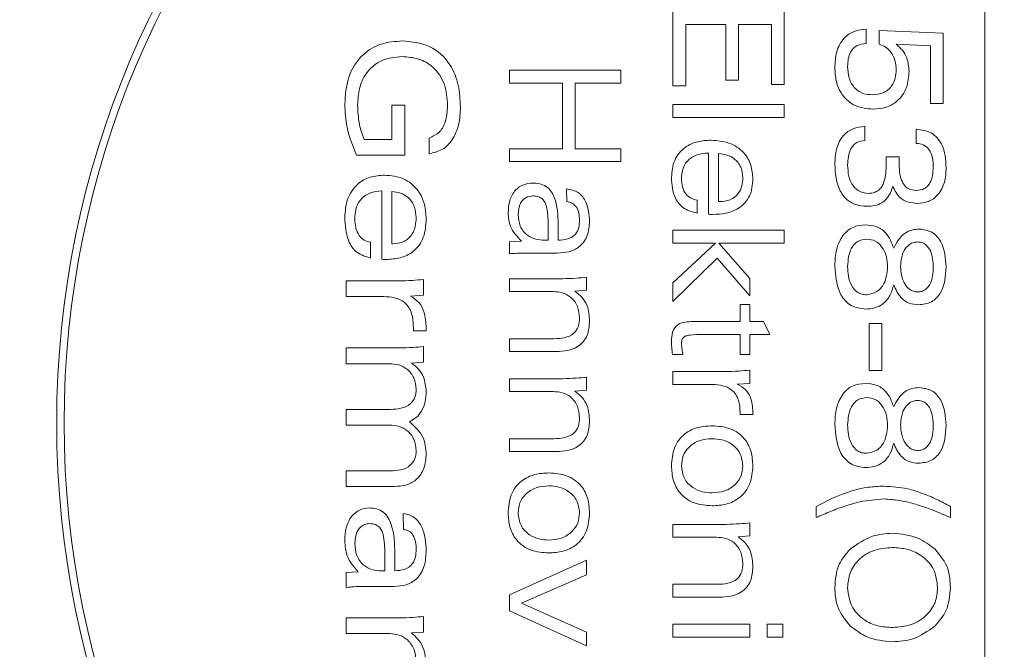
# Model space of a CAD drawing. Units: millimetres. Extents: x 5 to 415, y 5 to 292.
# Drawn here: x 121 to 125, y 184 to 187 of the extents above; entities that cross this region are included whole.
import ezdxf

# ---------------------------------------------------------------- set-up
doc = ezdxf.new("R2010")
doc.units = ezdxf.units.MM

msp = doc.modelspace()

# ---------------------------------------------------------------- linework, layer by layer
at = {"color": 7, "linetype": 'Continuous', "lineweight": 15}
for p, q in [((125.351, 188.8314), (125.351, 180.5647)), ((123.951, 186.2109), (123.951, 186.5442)), ((124.451, 186.5442), (124.451, 186.2173)), ((124.1882, 186.4865), (124.0087, 186.4865)), ((124.0087, 186.4865), (124.0087, 186.2109)), ((124.1882, 186.2365), (124.1882, 186.4865)), ((124.2459, 186.4865), (124.2459, 186.2365)), ((124.3933, 186.4865), (124.2459, 186.4865)), ((124.3933, 186.2173), (124.3933, 186.4865)), ((124.8189, 186.4657), (124.8189, 186.4016)), ((124.8766, 186.4593), (125.1651, 186.4481)), ((124.8766, 186.3983), (124.8766, 186.4593)), ((125.1651, 186.4481), (125.1651, 186.1324)), ((125.1074, 186.3905), (124.9536, 186.3977)), ((125.1074, 186.1324), (125.1074, 186.3905)), ((123.2177, 186.2237), (123.2177, 186.2814)), ((123.2177, 186.2814), (123.7177, 186.2814)), ((123.7177, 186.2814), (123.7177, 186.2237)), ((123.4548, 186.2237), (123.2177, 186.2237)), ((123.4548, 185.9288), (123.4548, 186.2237)), ((123.7177, 186.2237), (123.5125, 186.2237)), ((123.5125, 186.2237), (123.5125, 185.9288)), ((124.0087, 186.2109), (123.951, 186.2109)), ((124.2459, 186.2365), (124.1882, 186.2365)), ((124.451, 186.2173), (124.3933, 186.2173)), ((122.6895, 185.9705), (122.6895, 186.1243)), ((122.6895, 186.1243), (122.7471, 186.1243)), ((122.7471, 186.1243), (122.7471, 185.9)), ((123.951, 186.1275), (124.451, 186.1275)), ((123.951, 186.0698), (123.951, 186.1275)), ((124.451, 186.1275), (124.451, 186.0698)), ((125.1651, 186.1324), (125.1074, 186.1324)), ((124.451, 186.0698), (123.951, 186.0698)), ((124.8125, 186.0298), (124.8125, 185.9657)), ((125.0433, 185.9529), (125.0433, 186.017)), ((122.5651, 185.9705), (122.6895, 185.9705)), ((122.8561, 185.9064), (122.8561, 185.9769)), ((122.7471, 185.9), (122.5301, 185.9)), ((123.2177, 185.9288), (123.4548, 185.9288)), ((123.2177, 185.8711), (123.2177, 185.9288)), ((123.5125, 185.9288), (123.7177, 185.9288)), ((123.7177, 185.9288), (123.7177, 185.8711)), ((124.1113, 185.6345), (124.1113, 185.9096)), ((124.1561, 185.9071), (124.1561, 185.6916)), ((124.9087, 185.8514), (124.9087, 185.8932)), ((124.9087, 185.8932), (124.9664, 185.8932)), ((124.9664, 185.8932), (124.9664, 185.8556)), ((123.7177, 185.8711), (123.2177, 185.8711)), ((122.6446, 185.4326), (122.6446, 185.7397)), ((122.6895, 185.737), (122.6895, 185.5025)), ((123.4741, 185.6916), (123.4737, 185.7493)), ((124.06, 185.698), (124.06, 185.6403)), ((124.1561, 185.6916), (124.1608, 185.6916)), ((123.3907, 185.5186), (123.3907, 185.5912)), ((123.4356, 185.5893), (123.4356, 185.5186)), ((123.951, 185.5634), (124.451, 185.5634)), ((123.951, 185.5057), (123.951, 185.5634)), ((124.451, 185.5634), (124.451, 185.5057)), ((122.5933, 185.5089), (122.5933, 185.4384)), ((122.6895, 185.5025), (122.6942, 185.5025)), ((123.2177, 185.5117), (123.2712, 185.5147)), ((123.2177, 185.4573), (123.2177, 185.5117)), ((123.951, 185.3277), (124.1426, 185.5057)), ((124.1426, 185.5057), (123.951, 185.5057)), ((124.451, 185.5057), (124.1577, 185.5057)), ((124.1577, 185.5057), (124.2971, 185.3464)), ((123.4329, 185.4609), (123.2951, 185.4609)), ((124.149, 185.4383), (123.951, 185.2429)), ((124.2971, 185.2686), (124.149, 185.4383)), ((122.4843, 185.2653), (122.4843, 185.3359)), ((122.4843, 185.3359), (122.7186, 185.3359)), ((122.8305, 185.3423), (122.8305, 185.271)), ((123.2177, 185.3455), (123.4571, 185.3455)), ((123.2177, 185.2878), (123.2177, 185.3455)), ((123.5638, 185.3519), (123.5638, 185.2936)), ((123.951, 185.2429), (123.951, 185.3277)), ((124.2971, 185.3464), (124.2971, 185.2686)), ((123.4128, 185.2878), (123.2177, 185.2878)), ((123.5638, 185.2936), (123.5101, 185.2901)), ((122.6519, 185.2653), (122.4843, 185.2653)), ((122.8305, 185.271), (122.7732, 185.2675)), ((124.2523, 185.2301), (124.2971, 185.2301)), ((124.2523, 185.1532), (124.2523, 185.2301)), ((124.2971, 185.2301), (124.2971, 185.1532)), ((124.0401, 185.1532), (124.2523, 185.1532)), ((124.2971, 185.1532), (124.3578, 185.1532)), ((124.3578, 185.1532), (124.3869, 185.0955)), ((124.8318, 185.1452), (124.8895, 185.1452)), ((124.8318, 184.9336), (124.8318, 185.1452)), ((124.8895, 185.1452), (124.8895, 184.9336)), ((122.7856, 185.1115), (122.7856, 185.1261)), ((122.8433, 185.1115), (122.7856, 185.1115)), ((122.8433, 185.1241), (122.8433, 185.1115)), ((123.2177, 185.0186), (123.2177, 185.0762)), ((123.2177, 185.0762), (123.4165, 185.0762)), ((124.2523, 185.0955), (124.0892, 185.0955)), ((124.2523, 185.0057), (124.2523, 185.0955)), ((124.3869, 185.0955), (124.2971, 185.0955)), ((124.2971, 185.0955), (124.2971, 185.0057)), ((122.4843, 184.9641), (122.4843, 185.0346)), ((122.4843, 185.0346), (122.7238, 185.0346)), ((122.8305, 185.041), (122.8305, 184.9711)), ((123.4268, 185.0186), (123.2177, 185.0186)), ((122.6794, 184.9641), (122.4843, 184.9641)), ((122.8305, 184.9711), (122.7768, 184.9669)), ((123.9963, 185.0057), (123.949, 185.0057)), ((124.2971, 185.0057), (124.2523, 185.0057)), ((123.951, 184.9288), (124.1853, 184.9288)), ((123.951, 184.8711), (123.951, 184.9288)), ((124.2971, 184.9352), (124.2971, 184.8757)), ((124.8895, 184.9336), (124.8318, 184.9336)), ((123.2177, 184.8968), (123.4571, 184.8968)), ((123.2177, 184.8391), (123.2177, 184.8968)), ((123.5638, 184.9032), (123.5638, 184.8449)), ((124.2971, 184.8757), (124.2399, 184.8728)), ((123.4128, 184.8391), (123.2177, 184.8391)), ((123.5638, 184.8449), (123.5101, 184.8414)), ((124.1186, 184.8711), (123.951, 184.8711)), ((122.4843, 184.7589), (122.6831, 184.7589)), ((122.4843, 184.6884), (122.4843, 184.7589)), ((124.2523, 184.7365), (124.2523, 184.7493)), ((124.31, 184.7475), (124.31, 184.7365)), ((124.31, 184.7365), (124.2523, 184.7365)), ((122.6794, 184.6884), (122.4843, 184.6884)), ((123.2177, 184.5698), (123.2177, 184.6275)), ((123.2177, 184.6275), (123.4165, 184.6275)), ((123.4268, 184.5698), (123.2177, 184.5698)), ((122.4843, 184.4128), (122.4843, 184.4833)), ((122.4843, 184.4833), (122.6831, 184.4833)), ((122.7014, 184.4128), (122.4843, 184.4128)), ((124.5946, 184.2734), (124.5946, 184.3228)), ((125.1971, 184.3228), (125.1971, 184.2734)), ((122.7407, 184.2205), (122.7403, 184.291)), ((123.951, 184.2429), (124.1905, 184.2429)), ((123.951, 184.1852), (123.951, 184.2429)), ((124.2971, 184.2493), (124.2971, 184.191)), ((124.1461, 184.1852), (123.951, 184.1852)), ((124.2971, 184.191), (124.2435, 184.1875)), ((122.6574, 184.0346), (122.6574, 184.1126)), ((122.7023, 184.1106), (122.7023, 184.0346)), ((123.2177, 183.9266), (123.5638, 184.0827)), ((123.5638, 184.0827), (123.5638, 184.017)), ((122.4843, 184.0263), (122.5379, 184.0299)), ((122.4843, 183.96), (122.4843, 184.0263)), ((123.5638, 184.017), (123.2715, 183.8897)), ((122.6996, 183.9641), (122.5618, 183.9641)), ((123.951, 183.916), (123.951, 183.9737)), ((123.951, 183.9737), (124.1498, 183.9737)), ((123.2177, 183.8547), (123.2177, 183.9266)), ((124.1601, 183.916), (123.951, 183.916)), ((123.2715, 183.8897), (123.5638, 183.7586)), ((122.4843, 183.823), (122.7238, 183.823)), ((122.4843, 183.7525), (122.4843, 183.823)), ((122.8305, 183.8295), (122.8305, 183.7595)), ((123.5638, 183.698), (123.2177, 183.8547)), ((123.951, 183.7942), (124.2971, 183.7942)), ((123.951, 183.7365), (123.951, 183.7942)), ((124.2971, 183.7942), (124.2971, 183.7365)), ((124.3741, 183.7365), (124.3741, 183.7942)), ((124.3741, 183.7942), (124.4446, 183.7942)), ((124.4446, 183.7942), (124.4446, 183.7365)), ((122.6794, 183.7525), (122.4843, 183.7525)), ((122.8305, 183.7595), (122.7768, 183.7553)), ((123.5638, 183.7586), (123.5638, 183.698)), ((124.2971, 183.7365), (123.951, 183.7365)), ((124.4446, 183.7365), (124.3741, 183.7365))]:
    msp.add_line(p, q, dxfattribs=at)
for radius in [64.4183, 64.3513, 64.1847, 63.685, 63.5184, 59.1876, 59.1436, 58.6877, 30, 28.3333, 28.0873, 16.7095, 16.6222, 16, 15, 14.8333, 8.15, 6.2877, 4.1667]:
    msp.add_circle((125.351, 184.698), radius, dxfattribs=at)
for radius, start, end in [(11.6667, 6.72724, 173.27276), (8.5, 8.45652, 171.54348), (8.5, 9.25242, 170.74758), (4.1333, 90, 270), (4.1333, 270, 90)]:
    msp.add_arc((125.351, 184.698), radius, start, end, dxfattribs=at)
for points, knots in [([(124.6779, 186.294), (124.6792, 186.3175), (124.6816, 186.3642), (124.7125, 186.4243), (124.7637, 186.4598), (124.8005, 186.4637), (124.8189, 186.4657)], [0, 0, 0, 0, 0.280878, 0.560108, 0.779659, 1, 1, 1, 1]), ([(122.4779, 186.129), (122.4805, 186.1697), (122.4857, 186.2507), (122.5475, 186.3507), (122.6394, 186.4059), (122.7032, 186.4105), (122.7351, 186.4128)], [0, 0, 0, 0, 0.280637, 0.559664, 0.779491, 1, 1, 1, 1]), ([(122.7351, 186.4128), (122.7775, 186.4089), (122.862, 186.4011), (122.9529, 186.3165), (122.9923, 186.2148), (122.9955, 186.1489), (122.9971, 186.1159)], [0, 0, 0, 0, 0.279745, 0.55819, 0.778791, 1, 1, 1, 1]), ([(124.8189, 186.4016), (124.8048, 186.3999), (124.7766, 186.3966), (124.7388, 186.3581), (124.7368, 186.3214), (124.7356, 186.2988)], [0, 0, 0, 0, 0.281059, 0.559603, 1, 1, 1, 1]), ([(124.9536, 186.2838), (124.9526, 186.2977), (124.9507, 186.3255), (124.933, 186.3608), (124.9075, 186.3867), (124.8869, 186.3944), (124.8766, 186.3983)], [0, 0, 0, 0, 0.280263, 0.559959, 0.779961, 1, 1, 1, 1]), ([(124.9536, 186.3977), (124.9634, 186.3892), (124.9832, 186.3723), (125.0066, 186.331), (125.0095, 186.2975), (125.0113, 186.2771)], [0, 0, 0, 0, 0.2803886, 0.5606786, 1, 1, 1, 1]), ([(122.7358, 186.3423), (122.7044, 186.3395), (122.6417, 186.334), (122.5719, 186.2743), (122.5396, 186.1997), (122.5369, 186.1507), (122.5356, 186.1261)], [0, 0, 0, 0, 0.279989, 0.558602, 0.77899, 1, 1, 1, 1]), ([(122.9395, 186.1241), (122.9372, 186.1558), (122.9328, 186.219), (122.8824, 186.2954), (122.8104, 186.3372), (122.7607, 186.3406), (122.7358, 186.3423)], [0, 0, 0, 0, 0.280488, 0.559476, 0.779402, 1, 1, 1, 1]), ([(124.8493, 186.1067), (124.8222, 186.1092), (124.7682, 186.1141), (124.7087, 186.1663), (124.6812, 186.2307), (124.679, 186.2729), (124.6779, 186.294)], [0, 0, 0, 0, 0.2798526, 0.5585169, 0.778948, 1, 1, 1, 1]), ([(124.7356, 186.2988), (124.7366, 186.2808), (124.7387, 186.2448), (124.7645, 186.1995), (124.8049, 186.1739), (124.8333, 186.1719), (124.8475, 186.1708)], [0, 0, 0, 0, 0.28084, 0.559914, 0.779559, 1, 1, 1, 1]), ([(124.8475, 186.1708), (124.864, 186.1723), (124.8969, 186.1752), (124.9337, 186.2062), (124.9513, 186.2452), (124.9528, 186.2709), (124.9536, 186.2838)], [0, 0, 0, 0, 0.279936, 0.558754, 0.779101, 1, 1, 1, 1]), ([(125.0113, 186.2771), (125.0095, 186.2521), (125.0059, 186.2023), (124.965, 186.1428), (124.908, 186.1106), (124.8689, 186.108), (124.8493, 186.1067)], [0, 0, 0, 0, 0.280433, 0.559359, 0.77933, 1, 1, 1, 1]), ([(122.5301, 185.9), (122.5135, 185.9412), (122.4837, 186.0149), (122.4797, 186.0942), (122.4779, 186.129)], [0, 0, 0, 0, 0.559784, 1, 1, 1, 1]), ([(122.5356, 186.1261), (122.5366, 186.0962), (122.5384, 186.0426), (122.5569, 185.9925), (122.5651, 185.9705)], [0, 0, 0, 0, 0.560175, 1, 1, 1, 1]), ([(122.8561, 185.9769), (122.872, 185.9837), (122.9039, 185.9974), (122.9349, 186.0536), (122.9377, 186.0973), (122.9395, 186.1241)], [0, 0, 0, 0, 0.278696, 0.558876, 1, 1, 1, 1]), ([(122.9971, 186.1159), (122.9959, 186.0898), (122.9934, 186.0378), (122.9653, 185.9696), (122.9167, 185.9199), (122.8763, 185.9109), (122.8561, 185.9064)], [0, 0, 0, 0, 0.2809294, 0.5607968, 0.78041, 1, 1, 1, 1]), ([(124.6779, 185.8596), (124.679, 185.8824), (124.6813, 185.9279), (124.7093, 185.9875), (124.759, 186.0226), (124.7947, 186.0274), (124.8125, 186.0298)], [0, 0, 0, 0, 0.280906, 0.56006, 0.779602, 1, 1, 1, 1]), ([(125.0433, 186.017), (125.0667, 186.0138), (125.1134, 186.0074), (125.1722, 185.9404), (125.1758, 185.88), (125.1779, 185.8431)], [0, 0, 0, 0, 0.280441, 0.559409, 1, 1, 1, 1]), ([(123.9446, 185.8008), (123.9468, 185.8268), (123.9513, 185.8787), (124.0002, 185.9369), (124.062, 185.964), (124.1026, 185.9662), (124.1229, 185.9673)], [0, 0, 0, 0, 0.28001, 0.55862, 0.778995, 1, 1, 1, 1]), ([(124.1229, 185.9673), (124.15, 185.9653), (124.2042, 185.9614), (124.2696, 185.9181), (124.3055, 185.8564), (124.3085, 185.8138), (124.31, 185.7925)], [0, 0, 0, 0, 0.280453, 0.559481, 0.779381, 1, 1, 1, 1]), ([(124.8125, 185.9657), (124.7998, 185.9639), (124.7807, 185.9613), (124.7606, 185.9452), (124.7389, 185.9137), (124.7371, 185.8813), (124.7356, 185.8554)], [0, 0, 0, 0, 0.249593, 0.37525, 0.500939, 1, 1, 1, 1]), ([(125.1202, 185.8464), (125.1197, 185.8602), (125.1186, 185.8879), (125.1048, 185.9251), (125.0761, 185.9492), (125.0543, 185.9516), (125.0433, 185.9529)], [0, 0, 0, 0, 0.281237, 0.560938, 0.77997, 1, 1, 1, 1]), ([(124.1113, 185.9096), (124.0934, 185.9082), (124.0578, 185.9055), (124.014, 185.8775), (123.9919, 185.8359), (123.9903, 185.8079), (123.9895, 185.7939)], [0, 0, 0, 0, 0.280702, 0.559403, 0.77925, 1, 1, 1, 1]), ([(124.2651, 185.7992), (124.2636, 185.8153), (124.2605, 185.8475), (124.2309, 185.8838), (124.1938, 185.903), (124.1687, 185.9057), (124.1561, 185.9071)], [0, 0, 0, 0, 0.279814, 0.558858, 0.779163, 1, 1, 1, 1]), ([(124.8213, 185.6708), (124.8045, 185.672), (124.771, 185.6743), (124.7266, 185.7014), (124.684, 185.7623), (124.6804, 185.8195), (124.6779, 185.8596)], [0, 0, 0, 0, 0.187151, 0.373726, 0.56067, 1, 1, 1, 1]), ([(124.7356, 185.8554), (124.7364, 185.8388), (124.7379, 185.8057), (124.7564, 185.7623), (124.7897, 185.7326), (124.8159, 185.7299), (124.8291, 185.7285)], [0, 0, 0, 0, 0.281166, 0.560991, 0.780391, 1, 1, 1, 1]), ([(124.8291, 185.7285), (124.836, 185.7289), (124.8498, 185.7297), (124.8693, 185.7379), (124.8849, 185.7519), (124.9061, 185.788), (124.9076, 185.8232), (124.9087, 185.8514)], [0, 0, 0, 0, 0.125412, 0.250544, 0.375763, 0.501145, 1, 1, 1, 1]), ([(124.9664, 185.8556), (124.9678, 185.829), (124.9697, 185.7957), (124.9913, 185.763), (125.0111, 185.7454), (125.0309, 185.743), (125.0441, 185.7413)], [0, 0, 0, 0, 0.4996594, 0.6254573, 0.7510616, 1, 1, 1, 1]), ([(122.4779, 185.6209), (122.4798, 185.6485), (122.4836, 185.7036), (122.5276, 185.7707), (122.5912, 185.8059), (122.6345, 185.8088), (122.6562, 185.8102)], [0, 0, 0, 0, 0.280519, 0.559394, 0.77933, 1, 1, 1, 1]), ([(122.6562, 185.8102), (122.6852, 185.8076), (122.7431, 185.8023), (122.8078, 185.7481), (122.8394, 185.6798), (122.842, 185.6346), (122.8433, 185.6119)], [0, 0, 0, 0, 0.27991, 0.558721, 0.779043, 1, 1, 1, 1]), ([(125.0441, 185.7413), (125.0565, 185.7427), (125.0751, 185.7448), (125.0944, 185.7605), (125.1164, 185.79), (125.1185, 185.8213), (125.1202, 185.8464)], [0, 0, 0, 0, 0.249553, 0.375319, 0.501184, 1, 1, 1, 1]), ([(125.1779, 185.8431), (125.1768, 185.8213), (125.1745, 185.7779), (125.1463, 185.7221), (125.0993, 185.6879), (125.065, 185.6851), (125.0478, 185.6836)], [0, 0, 0, 0, 0.280971, 0.560348, 0.779833, 1, 1, 1, 1]), ([(123.2113, 185.6421), (123.2123, 185.6603), (123.2145, 185.6967), (123.2395, 185.7426), (123.2787, 185.7711), (123.3074, 185.7737), (123.3217, 185.775)], [0, 0, 0, 0, 0.280834, 0.560275, 0.779928, 1, 1, 1, 1]), ([(123.3217, 185.775), (123.3321, 185.7744), (123.3528, 185.7734), (123.3821, 185.7614), (123.4051, 185.7397), (123.4335, 185.6839), (123.4347, 185.6313), (123.4356, 185.5893)], [0, 0, 0, 0, 0.125313, 0.250353, 0.375293, 0.500534, 1, 1, 1, 1]), ([(124.06, 185.6403), (124.0398, 185.6452), (123.9995, 185.6549), (123.9496, 185.7148), (123.9465, 185.7682), (123.9446, 185.8008)], [0, 0, 0, 0, 0.280483, 0.559682, 1, 1, 1, 1]), ([(123.9895, 185.7939), (123.9901, 185.7816), (123.9915, 185.7571), (124.0069, 185.7256), (124.0317, 185.7046), (124.0505, 185.7002), (124.06, 185.698)], [0, 0, 0, 0, 0.280629, 0.560104, 0.779822, 1, 1, 1, 1]), ([(124.31, 185.7925), (124.3078, 185.7667), (124.3035, 185.7152), (124.2519, 185.6595), (124.1896, 185.6368), (124.1495, 185.6349), (124.1294, 185.6339)], [0, 0, 0, 0, 0.279952, 0.558178, 0.778767, 1, 1, 1, 1]), ([(124.1608, 185.6916), (124.1768, 185.6929), (124.2087, 185.6953), (124.2455, 185.724), (124.263, 185.7618), (124.2644, 185.7867), (124.2651, 185.7992)], [0, 0, 0, 0, 0.280226, 0.558873, 0.779113, 1, 1, 1, 1]), ([(124.9382, 185.7603), (124.9334, 185.7459), (124.9239, 185.7174), (124.894, 185.6855), (124.8568, 185.6724), (124.8332, 185.6714), (124.8213, 185.6708)], [0, 0, 0, 0, 0.280561, 0.55919, 0.77928, 1, 1, 1, 1]), ([(125.0478, 185.6836), (125.0344, 185.6846), (125.0077, 185.6864), (124.9636, 185.7097), (124.9478, 185.7411), (124.9382, 185.7603)], [0, 0, 0, 0, 0.281103, 0.561349, 1, 1, 1, 1]), ([(122.6446, 185.7397), (122.6259, 185.7381), (122.5887, 185.7349), (122.5451, 185.7019), (122.5251, 185.6574), (122.5236, 185.6281), (122.5228, 185.6135)], [0, 0, 0, 0, 0.280409, 0.558846, 0.779023, 1, 1, 1, 1]), ([(122.7984, 185.6196), (122.7971, 185.6364), (122.7944, 185.67), (122.7664, 185.7096), (122.7288, 185.7322), (122.7026, 185.7354), (122.6895, 185.737)], [0, 0, 0, 0, 0.2801728, 0.5593345, 0.7793937, 1, 1, 1, 1]), ([(123.3226, 185.7173), (123.3113, 185.7158), (123.2885, 185.7128), (123.2601, 185.6803), (123.2576, 185.6511), (123.2561, 185.6332)], [0, 0, 0, 0, 0.279786, 0.55962, 1, 1, 1, 1]), ([(123.3907, 185.5912), (123.3905, 185.6187), (123.3901, 185.653), (123.3761, 185.6918), (123.3623, 185.7076), (123.3431, 185.7161), (123.3295, 185.7169), (123.3226, 185.7173)], [0, 0, 0, 0, 0.500337, 0.625477, 0.750108, 0.874861, 1, 1, 1, 1]), ([(123.4737, 185.7493), (123.4922, 185.7455), (123.5293, 185.7378), (123.5714, 185.6805), (123.5746, 185.6325), (123.5766, 185.6032)], [0, 0, 0, 0, 0.2792901, 0.5590421, 1, 1, 1, 1]), ([(123.5318, 185.608), (123.5313, 185.6186), (123.5304, 185.6396), (123.5196, 185.6677), (123.4988, 185.687), (123.4823, 185.6901), (123.4741, 185.6916)], [0, 0, 0, 0, 0.280773, 0.560444, 0.779984, 1, 1, 1, 1]), ([(123.2712, 185.5147), (123.2518, 185.5348), (123.2169, 185.5708), (123.213, 185.6202), (123.2113, 185.6421)], [0, 0, 0, 0, 0.5589671, 1, 1, 1, 1]), ([(123.2561, 185.6332), (123.2577, 185.6156), (123.2609, 185.5804), (123.2931, 185.5405), (123.3343, 185.5205), (123.3618, 185.5188), (123.3756, 185.518)], [0, 0, 0, 0, 0.279938, 0.55886, 0.779153, 1, 1, 1, 1]), ([(124.1294, 185.6339), (124.126, 185.6341), (124.12, 185.6343), (124.1139, 185.6345), (124.1113, 185.6345)], [0, 0, 0, 0, 0.559987, 1, 1, 1, 1]), ([(122.5933, 185.4384), (122.5716, 185.4448), (122.5281, 185.4575), (122.4822, 185.5286), (122.4796, 185.5858), (122.4779, 185.6209)], [0, 0, 0, 0, 0.279436, 0.558741, 1, 1, 1, 1]), ([(122.5228, 185.6135), (122.5234, 185.6005), (122.5247, 185.5747), (122.5391, 185.5408), (122.5635, 185.5167), (122.5834, 185.5115), (122.5933, 185.5089)], [0, 0, 0, 0, 0.280801, 0.560574, 0.780216, 1, 1, 1, 1]), ([(122.8433, 185.6119), (122.8415, 185.5846), (122.8379, 185.5302), (122.7914, 185.4654), (122.7266, 185.4355), (122.6841, 185.4332), (122.6627, 185.432)], [0, 0, 0, 0, 0.280531, 0.55896, 0.779043, 1, 1, 1, 1]), ([(122.6942, 185.5025), (122.7109, 185.504), (122.7444, 185.5071), (122.7805, 185.5403), (122.7964, 185.5805), (122.7978, 185.6066), (122.7984, 185.6196)], [0, 0, 0, 0, 0.279816, 0.558384, 0.778908, 1, 1, 1, 1]), ([(123.5766, 185.6032), (123.5753, 185.5815), (123.5725, 185.5383), (123.5356, 185.4865), (123.4837, 185.4635), (123.4499, 185.4617), (123.4329, 185.4609)], [0, 0, 0, 0, 0.280542, 0.558852, 0.778985, 1, 1, 1, 1]), ([(123.4356, 185.5186), (123.4497, 185.5193), (123.4778, 185.5206), (123.514, 185.5409), (123.5301, 185.5748), (123.5312, 185.5969), (123.5318, 185.608)], [0, 0, 0, 0, 0.28107, 0.559256, 0.779035, 1, 1, 1, 1]), ([(124.6779, 185.4043), (124.6791, 185.4284), (124.6814, 185.4764), (124.7088, 185.5393), (124.7576, 185.5816), (124.7957, 185.5855), (124.8147, 185.5875)], [0, 0, 0, 0, 0.281125, 0.560919, 0.780312, 1, 1, 1, 1]), ([(124.8147, 185.5875), (124.8316, 185.5862), (124.8653, 185.5837), (124.9176, 185.5482), (124.9331, 185.507), (124.9425, 185.4819)], [0, 0, 0, 0, 0.28077, 0.560406, 1, 1, 1, 1]), ([(124.9425, 185.4819), (124.949, 185.4948), (124.9618, 185.5204), (124.9894, 185.5505), (125.0238, 185.5662), (125.0464, 185.5676), (125.0577, 185.5682)], [0, 0, 0, 0, 0.280588, 0.560135, 0.779813, 1, 1, 1, 1]), ([(125.0577, 185.5682), (125.0774, 185.5657), (125.1169, 185.5605), (125.171, 185.497), (125.1751, 185.4378), (125.1779, 185.3983)], [0, 0, 0, 0, 0.249771, 0.499886, 1, 1, 1, 1]), ([(123.3756, 185.518), (123.3784, 185.518), (123.3835, 185.518), (123.3885, 185.5184), (123.3907, 185.5186)], [0, 0, 0, 0, 0.56005, 1, 1, 1, 1]), ([(124.8218, 185.5234), (124.8076, 185.5216), (124.7862, 185.5188), (124.7645, 185.5001), (124.7401, 185.4655), (124.7376, 185.4295), (124.7356, 185.4007)], [0, 0, 0, 0, 0.249193, 0.374864, 0.500733, 1, 1, 1, 1]), ([(124.9151, 185.3961), (124.9142, 185.4126), (124.9124, 185.4456), (124.8928, 185.4878), (124.8609, 185.5184), (124.8349, 185.5217), (124.8218, 185.5234)], [0, 0, 0, 0, 0.28104, 0.561079, 0.78074, 1, 1, 1, 1]), ([(125.0489, 185.5106), (125.0427, 185.5101), (125.0302, 185.5091), (125.0079, 185.4974), (124.979, 185.463), (124.9753, 185.4252), (124.9728, 185.4001)], [0, 0, 0, 0, 0.125621, 0.251308, 0.501542, 1, 1, 1, 1]), ([(125.1202, 185.3961), (125.119, 185.4216), (125.1171, 185.4598), (125.0908, 185.4976), (125.0678, 185.5092), (125.0552, 185.5101), (125.0489, 185.5106)], [0, 0, 0, 0, 0.499837, 0.749075, 0.874446, 1, 1, 1, 1]), ([(123.2951, 185.4609), (123.2806, 185.4607), (123.2547, 185.4605), (123.229, 185.4583), (123.2177, 185.4573)], [0, 0, 0, 0, 0.560018, 1, 1, 1, 1]), ([(122.6627, 185.432), (122.6593, 185.4321), (122.6533, 185.4323), (122.6472, 185.4325), (122.6446, 185.4326)], [0, 0, 0, 0, 0.560014, 1, 1, 1, 1]), ([(124.816, 185.2093), (124.7933, 185.212), (124.7591, 185.2161), (124.7242, 185.2457), (124.6849, 185.3008), (124.681, 185.3583), (124.6779, 185.4043)], [0, 0, 0, 0, 0.249323, 0.375064, 0.500925, 1, 1, 1, 1]), ([(124.7356, 185.4007), (124.7373, 185.3714), (124.7398, 185.3276), (124.7729, 185.2866), (124.7996, 185.2748), (124.8139, 185.2738), (124.8211, 185.2734)], [0, 0, 0, 0, 0.499511, 0.748744, 0.874289, 1, 1, 1, 1]), ([(124.8211, 185.2734), (124.8371, 185.2764), (124.8691, 185.2824), (124.9075, 185.3298), (124.9122, 185.3709), (124.9151, 185.3961)], [0, 0, 0, 0, 0.278695, 0.559708, 1, 1, 1, 1]), ([(124.9728, 185.4001), (124.9753, 185.3743), (124.9791, 185.3357), (125.0081, 185.3), (125.031, 185.2878), (125.0437, 185.2867), (125.0501, 185.2862)], [0, 0, 0, 0, 0.498652, 0.7488331, 0.8743805, 1, 1, 1, 1]), ([(125.0501, 185.2862), (125.0562, 185.2866), (125.0684, 185.2875), (125.0905, 185.2988), (125.1167, 185.3345), (125.1188, 185.3714), (125.1202, 185.3961)], [0, 0, 0, 0, 0.125549, 0.250985, 0.500453, 1, 1, 1, 1]), ([(125.1779, 185.3983), (125.1751, 185.3577), (125.1716, 185.3068), (125.1358, 185.259), (125.1042, 185.234), (125.0741, 185.2307), (125.054, 185.2285)], [0, 0, 0, 0, 0.498732, 0.624585, 0.750309, 1, 1, 1, 1]), ([(122.7186, 185.3359), (122.7395, 185.3363), (122.7769, 185.337), (122.8141, 185.3407), (122.8305, 185.3423)], [0, 0, 0, 0, 0.559982, 1, 1, 1, 1]), ([(123.4571, 185.3455), (123.4771, 185.346), (123.5127, 185.3471), (123.5482, 185.3504), (123.5638, 185.3519)], [0, 0, 0, 0, 0.559956, 1, 1, 1, 1]), ([(124.9425, 185.3186), (124.9377, 185.3021), (124.9282, 185.2692), (124.8971, 185.231), (124.8564, 185.2117), (124.8295, 185.2101), (124.816, 185.2093)], [0, 0, 0, 0, 0.280532, 0.559718, 0.779585, 1, 1, 1, 1]), ([(125.054, 185.2285), (125.0396, 185.2299), (125.0108, 185.2326), (124.9668, 185.2634), (124.9517, 185.2976), (124.9425, 185.3186)], [0, 0, 0, 0, 0.280316, 0.560359, 1, 1, 1, 1]), ([(123.5318, 185.1695), (123.5302, 185.1873), (123.5272, 185.2228), (123.4957, 185.2637), (123.4546, 185.2851), (123.4267, 185.2869), (123.4128, 185.2878)], [0, 0, 0, 0, 0.2801027, 0.5590684, 0.7792474, 1, 1, 1, 1]), ([(123.5101, 185.2901), (123.5218, 185.2812), (123.5452, 185.2634), (123.5726, 185.2171), (123.5751, 185.1791), (123.5766, 185.156)], [0, 0, 0, 0, 0.280448, 0.560396, 1, 1, 1, 1]), ([(122.7856, 185.1261), (122.7847, 185.147), (122.783, 185.1884), (122.7519, 185.2418), (122.7008, 185.2631), (122.6682, 185.2646), (122.6519, 185.2653)], [0, 0, 0, 0, 0.281105, 0.558906, 0.778875, 1, 1, 1, 1]), ([(122.7732, 185.2675), (122.7864, 185.2587), (122.8128, 185.2411), (122.8398, 185.1895), (122.842, 185.1489), (122.8433, 185.1241)], [0, 0, 0, 0, 0.279749, 0.559612, 1, 1, 1, 1]), ([(123.4165, 185.0762), (123.4323, 185.0768), (123.4639, 185.078), (123.5069, 185.0954), (123.5296, 185.1319), (123.531, 185.1569), (123.5318, 185.1695)], [0, 0, 0, 0, 0.28139, 0.560322, 0.779429, 1, 1, 1, 1]), ([(123.5766, 185.156), (123.5753, 185.134), (123.5726, 185.0902), (123.5318, 185.0398), (123.478, 185.0208), (123.4439, 185.0193), (123.4268, 185.0186)], [0, 0, 0, 0, 0.280489, 0.558213, 0.778709, 1, 1, 1, 1]), ([(123.9446, 185.0629), (123.9449, 185.0774), (123.9456, 185.106), (123.9696, 185.1424), (124.0065, 185.1519), (124.0289, 185.1528), (124.0401, 185.1532)], [0, 0, 0, 0, 0.281645, 0.557422, 0.778223, 1, 1, 1, 1]), ([(123.949, 185.0057), (123.9476, 185.0164), (123.9452, 185.0354), (123.9448, 185.0545), (123.9446, 185.0629)], [0, 0, 0, 0, 0.559992, 1, 1, 1, 1]), ([(124.0892, 185.0955), (124.0687, 185.0953), (124.0431, 185.095), (124.0128, 185.0905), (123.9983, 185.0839), (123.9903, 185.0698), (123.9897, 185.0595), (123.9895, 185.0544)], [0, 0, 0, 0, 0.500978, 0.626219, 0.750428, 0.874889, 1, 1, 1, 1]), ([(123.9895, 185.0544), (123.99, 185.0452), (123.9909, 185.0288), (123.9946, 185.0128), (123.9963, 185.0057)], [0, 0, 0, 0, 0.559888, 1, 1, 1, 1]), ([(122.7238, 185.0346), (122.7438, 185.0352), (122.7794, 185.0362), (122.8149, 185.0395), (122.8305, 185.041)], [0, 0, 0, 0, 0.559961, 1, 1, 1, 1]), ([(122.7984, 184.8493), (122.7967, 184.8667), (122.7931, 184.9016), (122.7607, 184.9404), (122.7204, 184.9613), (122.6931, 184.9631), (122.6794, 184.9641)], [0, 0, 0, 0, 0.279767, 0.559004, 0.779268, 1, 1, 1, 1]), ([(122.7768, 184.9669), (122.788, 184.9584), (122.8104, 184.9413), (122.8376, 184.8976), (122.8411, 184.8613), (122.8433, 184.8392)], [0, 0, 0, 0, 0.2805075, 0.5608465, 1, 1, 1, 1]), ([(124.1853, 184.9288), (124.2062, 184.9292), (124.2436, 184.9299), (124.2808, 184.9336), (124.2971, 184.9352)], [0, 0, 0, 0, 0.559982, 1, 1, 1, 1]), ([(123.4571, 184.8968), (123.4771, 184.8973), (123.5127, 184.8984), (123.5482, 184.9017), (123.5638, 184.9032)], [0, 0, 0, 0, 0.559956, 1, 1, 1, 1]), ([(124.6779, 184.6927), (124.6791, 184.7168), (124.6814, 184.7649), (124.7088, 184.8277), (124.7576, 184.8701), (124.7957, 184.874), (124.8147, 184.8759)], [0, 0, 0, 0, 0.281129, 0.560918, 0.780312, 1, 1, 1, 1]), ([(124.8147, 184.8759), (124.8316, 184.8747), (124.8653, 184.8721), (124.9176, 184.8366), (124.9331, 184.7955), (124.9425, 184.7704)], [0, 0, 0, 0, 0.280771, 0.560406, 1, 1, 1, 1]), ([(122.6831, 184.7589), (122.6987, 184.7596), (122.7297, 184.7609), (122.7711, 184.7783), (122.7957, 184.8124), (122.7975, 184.837), (122.7984, 184.8493)], [0, 0, 0, 0, 0.281245, 0.560523, 0.779733, 1, 1, 1, 1]), ([(122.8433, 184.8392), (122.8426, 184.8238), (122.8411, 184.793), (122.8253, 184.7523), (122.7999, 184.7211), (122.7788, 184.7091), (122.7682, 184.7031)], [0, 0, 0, 0, 0.280395, 0.560138, 0.780009, 1, 1, 1, 1]), ([(123.5318, 184.7208), (123.5302, 184.7386), (123.5272, 184.7741), (123.4957, 184.815), (123.4546, 184.8364), (123.4267, 184.8382), (123.4128, 184.8391)], [0, 0, 0, 0, 0.2801027, 0.5590684, 0.7792474, 1, 1, 1, 1]), ([(123.5101, 184.8414), (123.5218, 184.8325), (123.5452, 184.8147), (123.5726, 184.7684), (123.5751, 184.7304), (123.5766, 184.7073)], [0, 0, 0, 0, 0.280448, 0.560396, 1, 1, 1, 1]), ([(124.2523, 184.7493), (124.2513, 184.769), (124.2493, 184.8081), (124.2131, 184.8539), (124.1644, 184.8693), (124.1338, 184.8705), (124.1186, 184.8711)], [0, 0, 0, 0, 0.280792, 0.557914, 0.778536, 1, 1, 1, 1]), ([(124.2399, 184.8728), (124.2524, 184.8657), (124.2773, 184.8516), (124.3061, 184.8071), (124.3085, 184.7701), (124.31, 184.7475)], [0, 0, 0, 0, 0.28041, 0.560276, 1, 1, 1, 1]), ([(124.9425, 184.7704), (124.949, 184.7832), (124.9618, 184.8089), (124.9894, 184.839), (125.0238, 184.8546), (125.0464, 184.856), (125.0577, 184.8567)], [0, 0, 0, 0, 0.280586, 0.560131, 0.779808, 1, 1, 1, 1]), ([(125.0577, 184.8567), (125.0774, 184.8541), (125.1169, 184.8489), (125.171, 184.7854), (125.1751, 184.7262), (125.1779, 184.6867)], [0, 0, 0, 0, 0.249769, 0.499885, 1, 1, 1, 1]), ([(124.8218, 184.8118), (124.8076, 184.81), (124.7862, 184.8073), (124.7645, 184.7886), (124.7401, 184.754), (124.7376, 184.7179), (124.7356, 184.6891)], [0, 0, 0, 0, 0.249186, 0.374865, 0.500727, 1, 1, 1, 1]), ([(124.9151, 184.6845), (124.9142, 184.7011), (124.9124, 184.734), (124.8928, 184.7763), (124.8609, 184.8068), (124.8349, 184.8102), (124.8218, 184.8118)], [0, 0, 0, 0, 0.281037, 0.561077, 0.780739, 1, 1, 1, 1]), ([(125.0489, 184.799), (125.0427, 184.7985), (125.0302, 184.7976), (125.0079, 184.7858), (124.979, 184.7514), (124.9753, 184.7137), (124.9728, 184.6885)], [0, 0, 0, 0, 0.1256208, 0.2513077, 0.5015415, 1, 1, 1, 1]), ([(125.1202, 184.6845), (125.119, 184.71), (125.1171, 184.7482), (125.0908, 184.7861), (125.0678, 184.7976), (125.0552, 184.7986), (125.0489, 184.799)], [0, 0, 0, 0, 0.499837, 0.749075, 0.874447, 1, 1, 1, 1]), ([(122.7682, 184.7031), (122.7926, 184.6813), (122.8363, 184.6423), (122.8412, 184.5845), (122.8433, 184.559)], [0, 0, 0, 0, 0.558848, 1, 1, 1, 1]), ([(123.4165, 184.6275), (123.4323, 184.6281), (123.4639, 184.6293), (123.5069, 184.6467), (123.5296, 184.6832), (123.531, 184.7082), (123.5318, 184.7208)], [0, 0, 0, 0, 0.28139, 0.560329, 0.779429, 1, 1, 1, 1]), ([(123.5766, 184.7073), (123.5753, 184.6853), (123.5726, 184.6415), (123.5318, 184.5911), (123.478, 184.5721), (123.4439, 184.5706), (123.4268, 184.5698)], [0, 0, 0, 0, 0.280485, 0.558214, 0.778709, 1, 1, 1, 1]), ([(122.7984, 184.574), (122.7967, 184.5915), (122.7931, 184.6263), (122.7606, 184.6649), (122.7203, 184.6856), (122.6931, 184.6875), (122.6794, 184.6884)], [0, 0, 0, 0, 0.279753, 0.558985, 0.779269, 1, 1, 1, 1]), ([(123.9446, 184.5057), (123.9466, 184.5331), (123.9506, 184.5876), (123.9985, 184.6515), (124.0632, 184.6817), (124.1059, 184.684), (124.1273, 184.6852)], [0, 0, 0, 0, 0.280324, 0.558905, 0.779096, 1, 1, 1, 1]), ([(124.1273, 184.6852), (124.1546, 184.6833), (124.209, 184.6796), (124.2742, 184.6338), (124.3061, 184.5698), (124.3087, 184.5271), (124.31, 184.5057)], [0, 0, 0, 0, 0.2804585, 0.5591075, 0.7791582, 1, 1, 1, 1]), ([(124.816, 184.4977), (124.7933, 184.5005), (124.7591, 184.5046), (124.7242, 184.5341), (124.6849, 184.5892), (124.681, 184.6468), (124.6779, 184.6927)], [0, 0, 0, 0, 0.249323, 0.375064, 0.500925, 1, 1, 1, 1]), ([(124.7356, 184.6891), (124.7373, 184.6599), (124.7398, 184.616), (124.7729, 184.575), (124.7996, 184.5632), (124.8139, 184.5623), (124.8211, 184.5618)], [0, 0, 0, 0, 0.499512, 0.748746, 0.874288, 1, 1, 1, 1]), ([(124.8211, 184.5618), (124.8371, 184.5648), (124.8691, 184.5709), (124.9075, 184.6183), (124.9122, 184.6594), (124.9151, 184.6845)], [0, 0, 0, 0, 0.2787, 0.559711, 1, 1, 1, 1]), ([(124.9728, 184.6885), (124.9753, 184.6628), (124.9791, 184.6242), (125.0081, 184.5884), (125.031, 184.5762), (125.0437, 184.5752), (125.0501, 184.5747)], [0, 0, 0, 0, 0.498649, 0.748832, 0.87438, 1, 1, 1, 1]), ([(125.0501, 184.5747), (125.0562, 184.5751), (125.0684, 184.576), (125.0905, 184.5872), (125.1167, 184.623), (125.1188, 184.6599), (125.1202, 184.6845)], [0, 0, 0, 0, 0.125549, 0.2509847, 0.5004528, 1, 1, 1, 1]), ([(125.1779, 184.6867), (125.1751, 184.6461), (125.1716, 184.5953), (125.1358, 184.5474), (125.1042, 184.5224), (125.0741, 184.5192), (125.054, 184.517)], [0, 0, 0, 0, 0.498734, 0.624588, 0.750312, 1, 1, 1, 1]), ([(124.127, 184.6275), (124.1077, 184.626), (124.0691, 184.6231), (124.0224, 184.5934), (123.9935, 184.5515), (123.9908, 184.5211), (123.9895, 184.5059)], [0, 0, 0, 0, 0.280435, 0.559936, 0.779814, 1, 1, 1, 1]), ([(124.2651, 184.5059), (124.2627, 184.5253), (124.258, 184.5642), (124.2181, 184.6042), (124.1725, 184.6248), (124.1422, 184.6266), (124.127, 184.6275)], [0, 0, 0, 0, 0.279235, 0.558508, 0.779035, 1, 1, 1, 1]), ([(122.6831, 184.4833), (122.6987, 184.484), (122.7298, 184.4853), (122.7713, 184.5028), (122.7957, 184.5371), (122.7975, 184.5617), (122.7984, 184.574)], [0, 0, 0, 0, 0.281235, 0.560489, 0.779684, 1, 1, 1, 1]), ([(124.9425, 184.607), (124.9377, 184.5905), (124.9282, 184.5577), (124.8971, 184.5195), (124.8564, 184.5002), (124.8295, 184.4986), (124.816, 184.4977)], [0, 0, 0, 0, 0.280533, 0.559721, 0.779589, 1, 1, 1, 1]), ([(125.054, 184.517), (125.0396, 184.5183), (125.0108, 184.5211), (124.9668, 184.5519), (124.9517, 184.5861), (124.9425, 184.607)], [0, 0, 0, 0, 0.280315, 0.56036, 1, 1, 1, 1]), ([(122.8433, 184.559), (122.8419, 184.5373), (122.839, 184.4939), (122.8032, 184.4418), (122.7524, 184.4159), (122.7184, 184.4138), (122.7014, 184.4128)], [0, 0, 0, 0, 0.280499, 0.559219, 0.779202, 1, 1, 1, 1]), ([(124.1273, 184.3262), (124.1, 184.3281), (124.0455, 184.3319), (123.9804, 184.3776), (123.9484, 184.4416), (123.9459, 184.4843), (123.9446, 184.5057)], [0, 0, 0, 0, 0.280479, 0.559073, 0.779113, 1, 1, 1, 1]), ([(123.9895, 184.5059), (123.9918, 184.4865), (123.9964, 184.4478), (124.0361, 184.4075), (124.0815, 184.3867), (124.1118, 184.3849), (124.127, 184.3839)], [0, 0, 0, 0, 0.279259, 0.558566, 0.779082, 1, 1, 1, 1]), ([(124.127, 184.3839), (124.1463, 184.3855), (124.185, 184.3885), (124.2317, 184.4184), (124.2609, 184.4603), (124.2637, 184.4907), (124.2651, 184.5059)], [0, 0, 0, 0, 0.280365, 0.559976, 0.779904, 1, 1, 1, 1]), ([(124.31, 184.5057), (124.308, 184.4784), (124.304, 184.4238), (124.256, 184.3601), (124.1914, 184.3298), (124.1487, 184.3274), (124.1273, 184.3262)], [0, 0, 0, 0, 0.280341, 0.558948, 0.779111, 1, 1, 1, 1]), ([(123.2113, 184.2942), (123.2133, 184.3215), (123.2173, 184.3761), (123.2652, 184.4399), (123.3298, 184.4701), (123.3726, 184.4725), (123.3939, 184.4737)], [0, 0, 0, 0, 0.2803216, 0.5589033, 0.7790987, 1, 1, 1, 1]), ([(123.3939, 184.4737), (123.4213, 184.4718), (123.4757, 184.468), (123.5409, 184.4223), (123.5728, 184.3583), (123.5754, 184.3156), (123.5766, 184.2942)], [0, 0, 0, 0, 0.280458, 0.559107, 0.779159, 1, 1, 1, 1]), ([(123.3936, 184.416), (123.3743, 184.4145), (123.3358, 184.4116), (123.2891, 184.3818), (123.2602, 184.3399), (123.2575, 184.3096), (123.2561, 184.2944)], [0, 0, 0, 0, 0.280435, 0.55993, 0.779814, 1, 1, 1, 1]), ([(123.5318, 184.2944), (123.5294, 184.3138), (123.5246, 184.3526), (123.4847, 184.3927), (123.4392, 184.4132), (123.4088, 184.4151), (123.3936, 184.416)], [0, 0, 0, 0, 0.279233, 0.558506, 0.779034, 1, 1, 1, 1]), ([(124.5946, 184.3228), (124.6267, 184.3397), (124.6797, 184.3677), (124.7583, 184.3957), (124.8273, 184.4114), (124.8744, 184.4134), (124.8979, 184.4144)], [0, 0, 0, 0, 0.339999, 0.56002, 0.780016, 1, 1, 1, 1]), ([(124.8979, 184.4144), (124.9338, 184.412), (124.9929, 184.408), (125.0717, 184.3831), (125.136, 184.3561), (125.1768, 184.3339), (125.1971, 184.3228)], [0, 0, 0, 0, 0.339662, 0.559745, 0.779855, 1, 1, 1, 1]), ([(124.8979, 184.3567), (124.862, 184.3539), (124.8029, 184.3492), (124.7238, 184.3254), (124.6583, 184.3016), (124.6158, 184.2828), (124.5946, 184.2734)], [0, 0, 0, 0, 0.339587, 0.559696, 0.779838, 1, 1, 1, 1]), ([(125.1971, 184.2734), (125.1646, 184.2875), (125.111, 184.3108), (125.0337, 184.336), (124.9666, 184.3526), (124.9208, 184.3554), (124.8979, 184.3567)], [0, 0, 0, 0, 0.340086, 0.560144, 0.780139, 1, 1, 1, 1]), ([(122.4779, 184.1701), (122.4789, 184.1894), (122.4809, 184.2279), (122.5038, 184.2777), (122.5427, 184.3116), (122.5732, 184.315), (122.5884, 184.3166)], [0, 0, 0, 0, 0.281062, 0.560863, 0.780394, 1, 1, 1, 1]), ([(122.5884, 184.3166), (122.5995, 184.3159), (122.6217, 184.3146), (122.6523, 184.2991), (122.6743, 184.2734), (122.7002, 184.2116), (122.7014, 184.1555), (122.7023, 184.1106)], [0, 0, 0, 0, 0.125135, 0.249934, 0.374812, 0.500052, 1, 1, 1, 1]), ([(122.7403, 184.291), (122.7493, 184.2897), (122.7672, 184.2871), (122.7992, 184.2695), (122.8378, 184.2165), (122.8411, 184.1618), (122.8433, 184.1253)], [0, 0, 0, 0, 0.12552, 0.251003, 0.500583, 1, 1, 1, 1]), ([(123.3939, 184.1147), (123.3666, 184.1166), (123.3122, 184.1203), (123.247, 184.1661), (123.2151, 184.2301), (123.2125, 184.2728), (123.2113, 184.2942)], [0, 0, 0, 0, 0.2804806, 0.5590734, 0.7791141, 1, 1, 1, 1]), ([(123.2561, 184.2944), (123.2584, 184.275), (123.2631, 184.2362), (123.3027, 184.196), (123.3482, 184.1752), (123.3785, 184.1733), (123.3936, 184.1724)], [0, 0, 0, 0, 0.279259, 0.558566, 0.779079, 1, 1, 1, 1]), ([(123.3936, 184.1724), (123.413, 184.1739), (123.4517, 184.177), (123.4984, 184.2069), (123.5275, 184.2487), (123.5304, 184.2792), (123.5318, 184.2944)], [0, 0, 0, 0, 0.280366, 0.559976, 0.779899, 1, 1, 1, 1]), ([(123.5766, 184.2942), (123.5746, 184.2668), (123.5706, 184.2123), (123.5226, 184.1485), (123.458, 184.1183), (123.4153, 184.1159), (123.3939, 184.1147)], [0, 0, 0, 0, 0.280342, 0.55895, 0.779111, 1, 1, 1, 1]), ([(122.5893, 184.2461), (122.5815, 184.2454), (122.5658, 184.244), (122.5459, 184.2302), (122.5263, 184.2019), (122.5242, 184.1753), (122.5228, 184.1567)], [0, 0, 0, 0, 0.186975, 0.373612, 0.560784, 1, 1, 1, 1]), ([(122.6574, 184.1126), (122.6571, 184.1412), (122.6567, 184.1769), (122.6435, 184.2176), (122.6302, 184.235), (122.6106, 184.2448), (122.5964, 184.2457), (122.5893, 184.2461)], [0, 0, 0, 0, 0.500512, 0.625694, 0.750343, 0.874941, 1, 1, 1, 1]), ([(122.7984, 184.1306), (122.798, 184.1417), (122.7971, 184.1638), (122.787, 184.1934), (122.7666, 184.215), (122.7493, 184.2187), (122.7407, 184.2205)], [0, 0, 0, 0, 0.2811204, 0.5613187, 0.780548, 1, 1, 1, 1]), ([(124.1905, 184.2429), (124.2104, 184.2435), (124.2461, 184.2445), (124.2815, 184.2479), (124.2971, 184.2493)], [0, 0, 0, 0, 0.5599563, 1, 1, 1, 1]), ([(122.5379, 184.0299), (122.5182, 184.0526), (122.483, 184.0933), (122.4795, 184.1466), (122.4779, 184.1701)], [0, 0, 0, 0, 0.558711, 1, 1, 1, 1]), ([(124.2651, 184.0669), (124.2636, 184.0847), (124.2605, 184.1202), (124.2291, 184.1612), (124.1879, 184.1826), (124.16, 184.1843), (124.1461, 184.1852)], [0, 0, 0, 0, 0.280103, 0.559068, 0.779247, 1, 1, 1, 1]), ([(124.2435, 184.1875), (124.2551, 184.1786), (124.2785, 184.1608), (124.3059, 184.1145), (124.3084, 184.0766), (124.31, 184.0534)], [0, 0, 0, 0, 0.280448, 0.560397, 1, 1, 1, 1]), ([(124.7471, 184.1316), (124.7791, 184.1546), (124.8364, 184.1958), (124.9064, 184.2007), (124.9372, 184.2029)], [0, 0, 0, 0, 0.55901, 1, 1, 1, 1]), ([(124.9372, 184.2029), (124.9768, 184.1994), (125.0474, 184.1932), (125.1033, 184.1504), (125.1279, 184.1316)], [0, 0, 0, 0, 0.55979, 1, 1, 1, 1]), ([(122.5228, 184.1567), (122.5242, 184.1385), (122.5271, 184.1023), (122.5579, 184.0595), (122.5996, 184.0368), (122.628, 184.0348), (122.6423, 184.0339)], [0, 0, 0, 0, 0.28026, 0.559276, 0.779315, 1, 1, 1, 1]), ([(122.8433, 184.1253), (122.8421, 184.1023), (122.8397, 184.0563), (122.8071, 183.9978), (122.7539, 183.9674), (122.7177, 183.9652), (122.6996, 183.9641)], [0, 0, 0, 0, 0.280921, 0.559703, 0.77933, 1, 1, 1, 1]), ([(122.7023, 184.0346), (122.7169, 184.0354), (122.7461, 184.0369), (122.7822, 184.0606), (122.7968, 184.0963), (122.7979, 184.1192), (122.7984, 184.1306)], [0, 0, 0, 0, 0.280948, 0.558709, 0.778816, 1, 1, 1, 1]), ([(124.6779, 183.9596), (124.6807, 183.996), (124.6858, 184.0612), (124.7284, 184.11), (124.7471, 184.1316)], [0, 0, 0, 0, 0.559681, 1, 1, 1, 1]), ([(124.937, 184.1388), (124.9086, 184.1366), (124.8517, 184.1323), (124.783, 184.088), (124.7414, 184.0256), (124.7375, 183.9809), (124.7356, 183.9585)], [0, 0, 0, 0, 0.280435, 0.559841, 0.779707, 1, 1, 1, 1]), ([(125.1395, 183.9579), (125.1361, 183.9865), (125.1294, 184.0439), (125.0716, 184.1041), (125.0043, 184.1347), (124.9595, 184.1374), (124.937, 184.1388)], [0, 0, 0, 0, 0.279342, 0.55856, 0.779051, 1, 1, 1, 1]), ([(125.1279, 184.1316), (125.1509, 184.1033), (125.1921, 184.0528), (125.1956, 183.9881), (125.1971, 183.9596)], [0, 0, 0, 0, 0.558339, 1, 1, 1, 1]), ([(124.1498, 183.9737), (124.1657, 183.9743), (124.1973, 183.9754), (124.2403, 183.9929), (124.2629, 184.0294), (124.2644, 184.0544), (124.2651, 184.0669)], [0, 0, 0, 0, 0.28139, 0.560322, 0.77943, 1, 1, 1, 1]), ([(124.31, 184.0534), (124.3086, 184.0314), (124.3059, 183.9877), (124.2651, 183.9372), (124.2114, 183.9183), (124.1772, 183.9167), (124.1601, 183.916)], [0, 0, 0, 0, 0.280485, 0.558214, 0.778709, 1, 1, 1, 1]), ([(122.6423, 184.0339), (122.6451, 184.0339), (122.6502, 184.0339), (122.6552, 184.0344), (122.6574, 184.0346)], [0, 0, 0, 0, 0.559947, 1, 1, 1, 1]), ([(122.5618, 183.9641), (122.5473, 183.964), (122.5214, 183.9637), (122.4957, 183.9611), (122.4843, 183.96)], [0, 0, 0, 0, 0.5600133, 1, 1, 1, 1]), ([(124.7471, 183.7873), (124.7242, 183.8156), (124.6831, 183.8663), (124.6795, 183.931), (124.6779, 183.9596)], [0, 0, 0, 0, 0.558416, 1, 1, 1, 1]), ([(124.7356, 183.9585), (124.7389, 183.93), (124.7455, 183.8731), (124.8034, 183.8137), (124.8703, 183.7837), (124.9148, 183.7811), (124.937, 183.7798)], [0, 0, 0, 0, 0.279349, 0.558526, 0.779025, 1, 1, 1, 1]), ([(124.937, 183.7798), (124.9654, 183.782), (125.022, 183.7863), (125.0905, 183.8299), (125.1334, 183.891), (125.1374, 183.9356), (125.1395, 183.9579)], [0, 0, 0, 0, 0.280436, 0.559972, 0.779831, 1, 1, 1, 1]), ([(125.1971, 183.9596), (125.1943, 183.9231), (125.1891, 183.8579), (125.1466, 183.8089), (125.1279, 183.7873)], [0, 0, 0, 0, 0.559765, 1, 1, 1, 1]), ([(122.7238, 183.823), (122.7438, 183.8236), (122.7794, 183.8246), (122.8149, 183.828), (122.8305, 183.8295)], [0, 0, 0, 0, 0.559956, 1, 1, 1, 1]), ([(124.9372, 183.7157), (124.8978, 183.7192), (124.8273, 183.7254), (124.7716, 183.7684), (124.7471, 183.7873)], [0, 0, 0, 0, 0.559732, 1, 1, 1, 1]), ([(125.1279, 183.7873), (125.0959, 183.7641), (125.0385, 183.7226), (124.9682, 183.7178), (124.9372, 183.7157)], [0, 0, 0, 0, 0.558821, 1, 1, 1, 1]), ([(122.7984, 183.6235), (122.7971, 183.6421), (122.7943, 183.6791), (122.7649, 183.724), (122.7232, 183.7493), (122.694, 183.7515), (122.6794, 183.7525)], [0, 0, 0, 0, 0.280441, 0.559624, 0.779524, 1, 1, 1, 1]), ([(122.7768, 183.7553), (122.789, 183.7449), (122.8132, 183.7239), (122.8396, 183.6716), (122.8419, 183.6303), (122.8433, 183.6051)], [0, 0, 0, 0, 0.280185, 0.560102, 1, 1, 1, 1])]:
    msp.add_open_spline(points, degree=3, knots=knots, dxfattribs=at)

doc.saveas('drawing.dxf')
